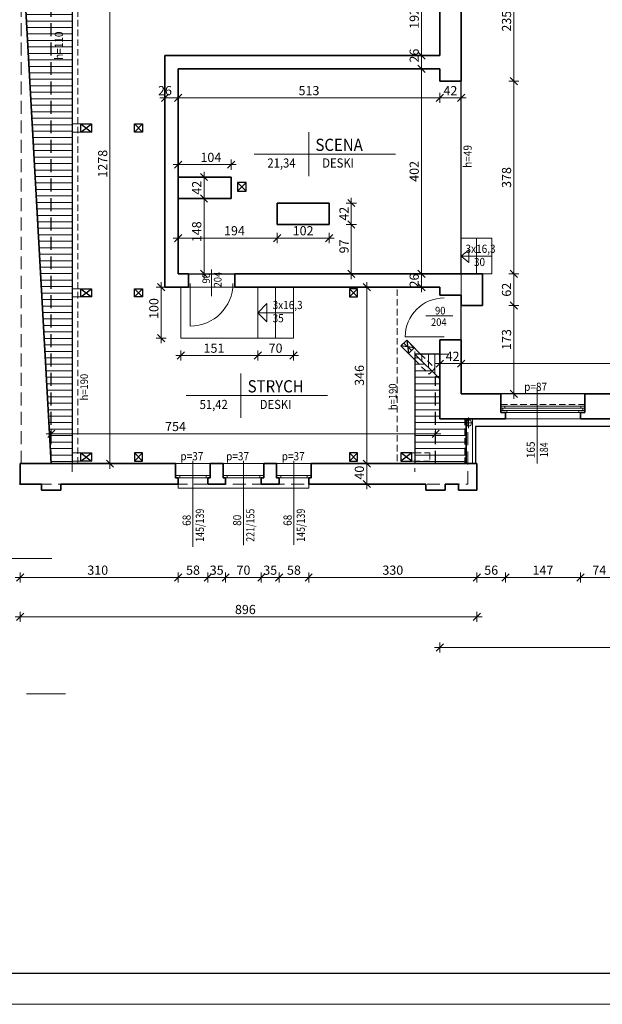
# Model space of a CAD drawing. Units: centimetres. Extents: x 11711 to 27676, y -13618 to -101.
# Drawn here: x 12660 to 13803, y -3071 to -1140 of the extents above; entities that cross this region are included whole.
import ezdxf

# ---------------------------------------------------------------- set-up
doc = ezdxf.new("R2010")
doc.units = ezdxf.units.CM
doc.header["$PDMODE"] = 3
doc.linetypes.add('DASHED', pattern=[19.05, 12.7, -6.35])
doc.layers.get('Defpoints').update_dxf_attribs({"color": 2})
for name, color, linetype, lineweight in [('Dach', 144, 'Continuous', 30), ('Lpomoc', 95, 'Continuous', 13), ('Obrys', 143, 'Continuous', 20), ('Opisy', 7, 'Continuous', 25), ('Przerywana', 8, 'DASHED', 18), ('Stolarka', 213, 'Continuous', 15), ('Wymiary', 7, 'Continuous', 20), ('Wypełnienie', 252, 'Continuous', 9), ('Ściany', 7, 'Continuous', 35)]:
    doc.layers.add(name, color=color, linetype=linetype, lineweight=lineweight)
doc.styles.add('m1', font='romans.shx', dxfattribs={"width": 0.9})
doc.dimstyles.new('D100', dxfattribs={"dimtxt": 18, "dimasz": 1, "dimexe": 10, "dimexo": 50, "dimgap": 3, "dimtad": 1, "dimdec": 1, "dimtxsty": 'm1', "dimblk": 'W100', "dimcen": 2.5, "dimdle": 10, "dimse1": 1, "dimse2": 1, "dimclrd": 256, "dimclre": 256, "dimazin": 0, "dimtfac": 1, "dimtdec": 1, "dimtmove": 0, "dimatfit": 3, "dimldrblk": 'wym100', "dimfxl": 0, "dimlwd": -1, "dimlwe": -1, "dimarcsym": 0})

# ---------------------------------------------------------------- blocks, each defined once
blk = doc.blocks.new('W100')
for p, q in [((-10, 0), (10, 0)), ((0, 10), (0, -10))]:
    blk.add_line(p, q)
at = {"lineweight": 25}
blk.add_line((-7.1, -7.1), (7.1, 7.1), dxfattribs=at)
blk = doc.blocks.new('*D616')
at = {"layer": 'Defpoints', "color": 0}
for p in [(13526.2, -1814.7), (13484.2, -1867.7), (13526.2, -1867.7)]:
    blk.add_point(p, dxfattribs=at)
at = {"layer": 'Wymiary'}
blk.add_line((13485.2, -1814.7), (13525.2, -1814.7), dxfattribs=at)
at = {"layer": 'Wymiary', "rotation": 180}
blk.add_blockref('W100', (13484.2, -1814.7), dxfattribs=at)
at = {"layer": 'Wymiary'}
blk.add_blockref('W100', (13526.2, -1814.7), dxfattribs=at)
at = {"layer": 'Wymiary', "color": 0, "insert": (13509.4, -1802.7), "char_height": 18, "attachment_point": 5, "style": 'm1'}
blk.add_mtext('42', dxfattribs=at)
blk = doc.blocks.new('wym100')
for p, q in [((-10, 0), (10, 0)), ((0, -30), (0, 10))]:
    blk.add_line(p, q)
blk = doc.blocks.new('*D617')
at = {"layer": 'Defpoints', "color": 0}
for p in [(14738.2, -1814.7), (13526.2, -1867.7), (14738.2, -1873.8)]:
    blk.add_point(p, dxfattribs=at)
at = {"layer": 'Wymiary'}
blk.add_line((13527.2, -1814.7), (14737.2, -1814.7), dxfattribs=at)
at = {"layer": 'Wymiary', "rotation": 180}
blk.add_blockref('W100', (13526.2, -1814.7), dxfattribs=at)
at = {"layer": 'Wymiary'}
blk.add_blockref('W100', (14738.2, -1814.7), dxfattribs=at)
at = {"layer": 'Wymiary', "color": 0, "insert": (14132.2, -1802.7), "char_height": 18, "attachment_point": 5, "style": 'm1'}
blk.add_mtext('1212', dxfattribs=at)
blk = doc.blocks.new('*D701')
at = {"layer": 'Defpoints', "color": 0}
for p in [(13568.2, -1700.8), (13629.6, -1700.8), (13565.2, -1873.8)]:
    blk.add_point(p, dxfattribs=at)
at = {"layer": 'Wymiary'}
blk.add_line((13629.6, -1872.8), (13629.6, -1701.8), dxfattribs=at)
for p, rotation in [((13629.6, -1700.8), 90), ((13629.6, -1873.8), 270)]:
    blk.add_blockref('W100', p, dxfattribs=dict(at, rotation=rotation))
at = {"layer": 'Wymiary', "color": 0, "insert": (13617.6, -1767.5), "char_height": 18, "attachment_point": 5, "rotation": 90, "style": 'm1'}
blk.add_mtext('173', dxfattribs=at)
blk = doc.blocks.new('*D702')
at = {"layer": 'Defpoints', "color": 0}
for p in [(13568.2, -1638.8), (13629.6, -1638.8), (13568.2, -1700.8)]:
    blk.add_point(p, dxfattribs=at)
at = {"layer": 'Wymiary'}
blk.add_line((13629.6, -1699.8), (13629.6, -1639.8), dxfattribs=at)
for p, rotation in [((13629.6, -1638.8), 90), ((13629.6, -1700.8), 270)]:
    blk.add_blockref('W100', p, dxfattribs=dict(at, rotation=rotation))
at = {"layer": 'Wymiary', "color": 0, "insert": (13617.6, -1669.8), "char_height": 18, "attachment_point": 5, "rotation": 90, "style": 'm1'}
blk.add_mtext('62', dxfattribs=at)
blk = doc.blocks.new('*D703')
at = {"layer": 'Defpoints', "color": 0}
for p in [(13526.2, -1260.8), (13629.6, -1260.8), (13568.2, -1638.8)]:
    blk.add_point(p, dxfattribs=at)
at = {"layer": 'Wymiary'}
blk.add_line((13629.6, -1637.8), (13629.6, -1261.8), dxfattribs=at)
for p, rotation in [((13629.6, -1260.8), 90), ((13629.6, -1638.8), 270)]:
    blk.add_blockref('W100', p, dxfattribs=dict(at, rotation=rotation))
at = {"layer": 'Wymiary', "color": 0, "insert": (13617.6, -1449.8), "char_height": 18, "attachment_point": 5, "rotation": 90, "style": 'm1'}
blk.add_mtext('378', dxfattribs=at)
blk = doc.blocks.new('*D704')
at = {"layer": 'Defpoints', "color": 0}
for p in [(13526.2, -1025.8), (13629.6, -1025.8), (13526.2, -1260.8)]:
    blk.add_point(p, dxfattribs=at)
at = {"layer": 'Wymiary'}
blk.add_line((13629.6, -1259.8), (13629.6, -1026.8), dxfattribs=at)
for p, rotation in [((13629.6, -1025.8), 90), ((13629.6, -1260.8), 270)]:
    blk.add_blockref('W100', p, dxfattribs=dict(at, rotation=rotation))
at = {"layer": 'Wymiary', "color": 0, "insert": (13617.6, -1143.3), "char_height": 18, "attachment_point": 5, "rotation": 90, "style": 'm1'}
blk.add_mtext('235', dxfattribs=at)
blk = doc.blocks.new('*D705')
at = {"layer": 'Defpoints', "color": 0}
for p in [(12991.2, -1490.8), (13021.8, -1490.8), (12991.2, -1638.8)]:
    blk.add_point(p, dxfattribs=at)
at = {"layer": 'Wymiary'}
blk.add_line((13021.8, -1637.8), (13021.8, -1491.8), dxfattribs=at)
for p, rotation in [((13021.8, -1490.8), 90), ((13021.8, -1638.8), 270)]:
    blk.add_blockref('W100', p, dxfattribs=dict(at, rotation=rotation))
at = {"layer": 'Wymiary', "color": 0, "insert": (13009.8, -1556.2), "char_height": 18, "attachment_point": 5, "rotation": 90, "style": 'm1'}
blk.add_mtext('148', dxfattribs=at)
blk = doc.blocks.new('*D706')
at = {"layer": 'Defpoints', "color": 0}
for p in [(12982.8, -1448.8), (13021.8, -1448.8), (12991.2, -1490.8)]:
    blk.add_point(p, dxfattribs=at)
at = {"layer": 'Wymiary'}
blk.add_line((13021.8, -1489.8), (13021.8, -1449.8), dxfattribs=at)
for p, rotation in [((13021.8, -1448.8), 90), ((13021.8, -1490.8), 270)]:
    blk.add_blockref('W100', p, dxfattribs=dict(at, rotation=rotation))
at = {"layer": 'Wymiary', "color": 0, "insert": (13009.8, -1469.8), "char_height": 18, "attachment_point": 5, "rotation": 90, "style": 'm1'}
blk.add_mtext('42', dxfattribs=at)
blk = doc.blocks.new('*D707')
at = {"layer": 'Defpoints', "color": 0}
for p in [(13448.5, -1638.8), (13484.2, -1638.8), (13484.2, -1664.8)]:
    blk.add_point(p, dxfattribs=at)
at = {"layer": 'Wymiary'}
blk.add_line((13448.5, -1663.8), (13448.5, -1639.8), dxfattribs=at)
for p, rotation in [((13448.5, -1638.8), 90), ((13448.5, -1664.8), 270)]:
    blk.add_blockref('W100', p, dxfattribs=dict(at, rotation=rotation))
at = {"layer": 'Wymiary', "color": 0, "insert": (13436.5, -1651.8), "char_height": 18, "attachment_point": 5, "rotation": 90, "style": 'm1'}
blk.add_mtext('26', dxfattribs=at)
blk = doc.blocks.new('*D708')
at = {"layer": 'Defpoints', "color": 0}
for p in [(13448.5, -1236.8), (13484.2, -1236.8), (13484.2, -1638.8)]:
    blk.add_point(p, dxfattribs=at)
at = {"layer": 'Wymiary'}
blk.add_line((13448.5, -1637.8), (13448.5, -1237.8), dxfattribs=at)
for p, rotation in [((13448.5, -1236.8), 90), ((13448.5, -1638.8), 270)]:
    blk.add_blockref('W100', p, dxfattribs=dict(at, rotation=rotation))
at = {"layer": 'Wymiary', "color": 0, "insert": (13436.5, -1437.8), "char_height": 18, "attachment_point": 5, "rotation": 90, "style": 'm1'}
blk.add_mtext('402', dxfattribs=at)
blk = doc.blocks.new('*D709')
at = {"layer": 'Defpoints', "color": 0}
for p in [(13448.5, -1210.8), (13484.2, -1210.8), (13484.2, -1236.8)]:
    blk.add_point(p, dxfattribs=at)
at = {"layer": 'Wymiary'}
blk.add_line((13448.5, -1235.8), (13448.5, -1211.8), dxfattribs=at)
for p, rotation in [((13448.5, -1210.8), 90), ((13448.5, -1236.8), 270)]:
    blk.add_blockref('W100', p, dxfattribs=dict(at, rotation=rotation))
at = {"layer": 'Wymiary', "color": 0, "insert": (13436.5, -1210.8), "char_height": 18, "attachment_point": 5, "rotation": 90, "style": 'm1'}
blk.add_mtext('26', dxfattribs=at)
blk = doc.blocks.new('*D710')
at = {"layer": 'Defpoints', "color": 0}
for p in [(13075.2, -1424.6), (12971.2, -1448.8), (13075.2, -1448.8)]:
    blk.add_point(p, dxfattribs=at)
at = {"layer": 'Wymiary'}
blk.add_line((12972.2, -1424.6), (13074.2, -1424.6), dxfattribs=at)
at = {"layer": 'Wymiary', "rotation": 180}
blk.add_blockref('W100', (12971.2, -1424.6), dxfattribs=at)
at = {"layer": 'Wymiary'}
blk.add_blockref('W100', (13075.2, -1424.6), dxfattribs=at)
at = {"layer": 'Wymiary', "color": 0, "insert": (13035.2, -1412.6), "char_height": 18, "attachment_point": 5, "style": 'm1'}
blk.add_mtext('104', dxfattribs=at)
blk = doc.blocks.new('*D711')
at = {"layer": 'Defpoints', "color": 0}
for p in [(12971.2, -1509.9), (13165.2, -1520.8), (13165.2, -1568.5)]:
    blk.add_point(p, dxfattribs=at)
at = {"layer": 'Wymiary'}
blk.add_line((12972.2, -1568.5), (13164.2, -1568.5), dxfattribs=at)
at = {"layer": 'Wymiary', "rotation": 180}
blk.add_blockref('W100', (12971.2, -1568.5), dxfattribs=at)
at = {"layer": 'Wymiary'}
blk.add_blockref('W100', (13165.2, -1568.5), dxfattribs=at)
at = {"layer": 'Wymiary', "color": 0, "insert": (13081.5, -1556.5), "char_height": 18, "attachment_point": 5, "style": 'm1'}
blk.add_mtext('194', dxfattribs=at)
blk = doc.blocks.new('*D712')
at = {"layer": 'Defpoints', "color": 0}
for p in [(13165.2, -1520.8), (13267.2, -1541.8), (13267.2, -1568.5)]:
    blk.add_point(p, dxfattribs=at)
at = {"layer": 'Wymiary'}
blk.add_line((13166.2, -1568.5), (13266.2, -1568.5), dxfattribs=at)
at = {"layer": 'Wymiary', "rotation": 180}
blk.add_blockref('W100', (13165.2, -1568.5), dxfattribs=at)
at = {"layer": 'Wymiary'}
blk.add_blockref('W100', (13267.2, -1568.5), dxfattribs=at)
at = {"layer": 'Wymiary', "color": 0, "insert": (13216.2, -1556.5), "char_height": 18, "attachment_point": 5, "style": 'm1'}
blk.add_mtext('102', dxfattribs=at)
blk = doc.blocks.new('*D713')
at = {"layer": 'Defpoints', "color": 0}
for p in [(13267.2, -1541.8), (13310.8, -1541.8), (13267.2, -1638.8)]:
    blk.add_point(p, dxfattribs=at)
at = {"layer": 'Wymiary'}
blk.add_line((13310.8, -1637.8), (13310.8, -1542.8), dxfattribs=at)
for p, rotation in [((13310.8, -1541.8), 90), ((13310.8, -1638.8), 270)]:
    blk.add_blockref('W100', p, dxfattribs=dict(at, rotation=rotation))
at = {"layer": 'Wymiary', "color": 0, "insert": (13298.8, -1585), "char_height": 18, "attachment_point": 5, "rotation": 90, "style": 'm1'}
blk.add_mtext('97', dxfattribs=at)
blk = doc.blocks.new('*D714')
at = {"layer": 'Defpoints', "color": 0}
for p in [(13267.2, -1499.8), (13310.8, -1499.8), (13267.2, -1541.8)]:
    blk.add_point(p, dxfattribs=at)
at = {"layer": 'Wymiary'}
blk.add_line((13310.8, -1540.8), (13310.8, -1500.8), dxfattribs=at)
for p, rotation in [((13310.8, -1499.8), 90), ((13310.8, -1541.8), 270)]:
    blk.add_blockref('W100', p, dxfattribs=dict(at, rotation=rotation))
at = {"layer": 'Wymiary', "color": 0, "insert": (13298.8, -1520.8), "char_height": 18, "attachment_point": 5, "rotation": 90, "style": 'm1'}
blk.add_mtext('42', dxfattribs=at)
blk = doc.blocks.new('*D715')
at = {"layer": 'Defpoints', "color": 0}
for p in [(12945.2, -1239.6), (12971.2, -1265.6), (12971.2, -1293.7)]:
    blk.add_point(p, dxfattribs=at)
at = {"layer": 'Wymiary'}
blk.add_line((12946.2, -1293.7), (12970.2, -1293.7), dxfattribs=at)
at = {"layer": 'Wymiary', "rotation": 180}
blk.add_blockref('W100', (12945.2, -1293.7), dxfattribs=at)
at = {"layer": 'Wymiary'}
blk.add_blockref('W100', (12971.2, -1293.7), dxfattribs=at)
at = {"layer": 'Wymiary', "color": 0, "insert": (12945.2, -1281.7), "char_height": 18, "attachment_point": 5, "style": 'm1'}
blk.add_mtext('26', dxfattribs=at)
blk = doc.blocks.new('*D716')
at = {"layer": 'Defpoints', "color": 0}
for p in [(12971.2, -1265.6), (13484.2, -1265.6), (13484.2, -1293.7)]:
    blk.add_point(p, dxfattribs=at)
at = {"layer": 'Wymiary'}
blk.add_line((12972.2, -1293.7), (13483.2, -1293.7), dxfattribs=at)
at = {"layer": 'Wymiary', "rotation": 180}
blk.add_blockref('W100', (12971.2, -1293.7), dxfattribs=at)
at = {"layer": 'Wymiary'}
blk.add_blockref('W100', (13484.2, -1293.7), dxfattribs=at)
at = {"layer": 'Wymiary', "color": 0, "insert": (13227.7, -1281.7), "char_height": 18, "attachment_point": 5, "style": 'm1'}
blk.add_mtext('513', dxfattribs=at)
blk = doc.blocks.new('*D717')
at = {"layer": 'Defpoints', "color": 0}
for p in [(13484.2, -1265.6), (13526.2, -1265.6), (13526.2, -1293.7)]:
    blk.add_point(p, dxfattribs=at)
at = {"layer": 'Wymiary'}
blk.add_line((13485.2, -1293.7), (13525.2, -1293.7), dxfattribs=at)
at = {"layer": 'Wymiary', "rotation": 180}
blk.add_blockref('W100', (13484.2, -1293.7), dxfattribs=at)
at = {"layer": 'Wymiary'}
blk.add_blockref('W100', (13526.2, -1293.7), dxfattribs=at)
at = {"layer": 'Wymiary', "color": 0, "insert": (13505.2, -1281.7), "char_height": 18, "attachment_point": 5, "style": 'm1'}
blk.add_mtext('42', dxfattribs=at)
blk = doc.blocks.new('*D718')
at = {"layer": 'Defpoints', "color": 0}
for p in [(12937.7, -1664.8), (12976.2, -1664.8), (12976.2, -1764.8)]:
    blk.add_point(p, dxfattribs=at)
at = {"layer": 'Wymiary'}
blk.add_line((12937.7, -1763.8), (12937.7, -1665.8), dxfattribs=at)
for p, rotation in [((12937.7, -1664.8), 90), ((12937.7, -1764.8), 270)]:
    blk.add_blockref('W100', p, dxfattribs=dict(at, rotation=rotation))
at = {"layer": 'Wymiary', "color": 0, "insert": (12925.7, -1706.7), "char_height": 18, "attachment_point": 5, "rotation": 90, "style": 'm1'}
blk.add_mtext('100', dxfattribs=at)
blk = doc.blocks.new('*D719')
at = {"layer": 'Defpoints', "color": 0}
for p in [(12976.2, -1764.8), (13127.2, -1764.8), (13127.2, -1798.7)]:
    blk.add_point(p, dxfattribs=at)
at = {"layer": 'Wymiary'}
blk.add_line((12977.2, -1798.7), (13126.2, -1798.7), dxfattribs=at)
at = {"layer": 'Wymiary', "rotation": 180}
blk.add_blockref('W100', (12976.2, -1798.7), dxfattribs=at)
at = {"layer": 'Wymiary'}
blk.add_blockref('W100', (13127.2, -1798.7), dxfattribs=at)
at = {"layer": 'Wymiary', "color": 0, "insert": (13041.3, -1786.7), "char_height": 18, "attachment_point": 5, "style": 'm1'}
blk.add_mtext('151', dxfattribs=at)
blk = doc.blocks.new('*D720')
at = {"layer": 'Defpoints', "color": 0}
for p in [(13127.2, -1764.8), (13197.2, -1764.8), (13197.2, -1798.7)]:
    blk.add_point(p, dxfattribs=at)
at = {"layer": 'Wymiary'}
blk.add_line((13128.2, -1798.7), (13196.2, -1798.7), dxfattribs=at)
at = {"layer": 'Wymiary', "rotation": 180}
blk.add_blockref('W100', (13127.2, -1798.7), dxfattribs=at)
at = {"layer": 'Wymiary'}
blk.add_blockref('W100', (13197.2, -1798.7), dxfattribs=at)
at = {"layer": 'Wymiary', "color": 0, "insert": (13162.2, -1786.7), "char_height": 18, "attachment_point": 5, "style": 'm1'}
blk.add_mtext('70', dxfattribs=at)
blk = doc.blocks.new('*D750')
at = {"layer": 'Defpoints', "color": 0}
for p in [(12722.2, -1960.2), (13476.2, -1952.3), (13476.2, -1960.2)]:
    blk.add_point(p, dxfattribs=at)
at = {"layer": 'Wymiary'}
blk.add_line((12723.2, -1952.3), (13475.2, -1952.3), dxfattribs=at)
at = {"layer": 'Wymiary', "rotation": 180}
blk.add_blockref('W100', (12722.2, -1952.3), dxfattribs=at)
at = {"layer": 'Wymiary'}
blk.add_blockref('W100', (13476.2, -1952.3), dxfattribs=at)
at = {"layer": 'Wymiary', "color": 0, "insert": (12965.9, -1940.3), "char_height": 18, "attachment_point": 5, "style": 'm1'}
blk.add_mtext('754', dxfattribs=at)
blk = doc.blocks.new('*D751')
at = {"layer": 'Defpoints', "color": 0}
for p in [(13341, -2010.8), (13371.3, -2010.8), (13371.3, -2050.8)]:
    blk.add_point(p, dxfattribs=at)
at = {"layer": 'Wymiary'}
blk.add_line((13341, -2049.8), (13341, -2011.8), dxfattribs=at)
for p, rotation in [((13341, -2010.8), 90), ((13341, -2050.8), 270)]:
    blk.add_blockref('W100', p, dxfattribs=dict(at, rotation=rotation))
at = {"layer": 'Wymiary', "color": 0, "insert": (13329, -2028.5), "char_height": 18, "attachment_point": 5, "rotation": 90, "style": 'm1'}
blk.add_mtext('40', dxfattribs=at)
blk = doc.blocks.new('*D752')
at = {"layer": 'Defpoints', "color": 0}
for p in [(13341, -1664.8), (13375.6, -1664.8), (13371.3, -2010.8)]:
    blk.add_point(p, dxfattribs=at)
at = {"layer": 'Wymiary'}
blk.add_line((13341, -2009.8), (13341, -1665.8), dxfattribs=at)
for p, rotation in [((13341, -1664.8), 90), ((13341, -2010.8), 270)]:
    blk.add_blockref('W100', p, dxfattribs=dict(at, rotation=rotation))
at = {"layer": 'Wymiary', "color": 0, "insert": (13329, -1837.8), "char_height": 18, "attachment_point": 5, "rotation": 90, "style": 'm1'}
blk.add_mtext('346', dxfattribs=at)
blk = doc.blocks.new('*D753')
at = {"layer": 'Defpoints', "color": 0}
for p in [(13392.5, -1018.8), (13448.5, -1018.8), (13392.5, -1210.8)]:
    blk.add_point(p, dxfattribs=at)
at = {"layer": 'Wymiary'}
blk.add_line((13448.5, -1209.8), (13448.5, -1019.8), dxfattribs=at)
for p, rotation in [((13448.5, -1018.8), 90), ((13448.5, -1210.8), 270)]:
    blk.add_blockref('W100', p, dxfattribs=dict(at, rotation=rotation))
at = {"layer": 'Wymiary', "color": 0, "insert": (13436.5, -1137.8), "char_height": 18, "attachment_point": 5, "rotation": 90, "style": 'm1'}
blk.add_mtext('192', dxfattribs=at)
blk = doc.blocks.new('*D756')
at = {"layer": 'Defpoints', "color": 0}
for p in [(12722.2, -732.8), (12837.3, -732.8), (12722.2, -2010.8)]:
    blk.add_point(p, dxfattribs=at)
at = {"layer": 'Wymiary'}
blk.add_line((12837.3, -2009.8), (12837.3, -733.8), dxfattribs=at)
for p, rotation in [((12837.3, -732.8), 90), ((12837.3, -2010.8), 270)]:
    blk.add_blockref('W100', p, dxfattribs=dict(at, rotation=rotation))
at = {"layer": 'Wymiary', "color": 0, "insert": (12825.3, -1422.8), "char_height": 18, "attachment_point": 5, "rotation": 90, "style": 'm1'}
blk.add_mtext('1278', dxfattribs=at)
blk = doc.blocks.new('*D757')
at = {"layer": 'Defpoints', "color": 0}
for p in [(12661.2, -2050.8), (12971.2, -2050.8), (12971.2, -2234)]:
    blk.add_point(p, dxfattribs=at)
at = {"layer": 'Wymiary'}
blk.add_line((12662.2, -2234), (12970.2, -2234), dxfattribs=at)
at = {"layer": 'Wymiary', "rotation": 180}
blk.add_blockref('W100', (12661.2, -2234), dxfattribs=at)
at = {"layer": 'Wymiary'}
blk.add_blockref('W100', (12971.2, -2234), dxfattribs=at)
at = {"layer": 'Wymiary', "color": 0, "insert": (12813.3, -2222), "char_height": 18, "attachment_point": 5, "style": 'm1'}
blk.add_mtext('310', dxfattribs=at)
blk = doc.blocks.new('*D758')
at = {"layer": 'Defpoints', "color": 0}
for p in [(12971.2, -2050.8), (13029.2, -2050.8), (13029.2, -2234)]:
    blk.add_point(p, dxfattribs=at)
at = {"layer": 'Wymiary'}
blk.add_line((12972.2, -2234), (13028.2, -2234), dxfattribs=at)
at = {"layer": 'Wymiary', "rotation": 180}
blk.add_blockref('W100', (12971.2, -2234), dxfattribs=at)
at = {"layer": 'Wymiary'}
blk.add_blockref('W100', (13029.2, -2234), dxfattribs=at)
at = {"layer": 'Wymiary', "color": 0, "insert": (13000.2, -2222), "char_height": 18, "attachment_point": 5, "style": 'm1'}
blk.add_mtext('58', dxfattribs=at)
blk = doc.blocks.new('*D759')
at = {"layer": 'Defpoints', "color": 0}
for p in [(13029.2, -2050.8), (13064.2, -2050.8), (13064.2, -2234)]:
    blk.add_point(p, dxfattribs=at)
at = {"layer": 'Wymiary'}
blk.add_line((13030.2, -2234), (13063.2, -2234), dxfattribs=at)
at = {"layer": 'Wymiary', "rotation": 180}
blk.add_blockref('W100', (13029.2, -2234), dxfattribs=at)
at = {"layer": 'Wymiary'}
blk.add_blockref('W100', (13064.2, -2234), dxfattribs=at)
at = {"layer": 'Wymiary', "color": 0, "insert": (13046.7, -2222), "char_height": 18, "attachment_point": 5, "style": 'm1'}
blk.add_mtext('35', dxfattribs=at)
blk = doc.blocks.new('*D760')
at = {"layer": 'Defpoints', "color": 0}
for p in [(13064.2, -2050.8), (13134.2, -2050.8), (13134.2, -2234)]:
    blk.add_point(p, dxfattribs=at)
at = {"layer": 'Wymiary'}
blk.add_line((13065.2, -2234), (13133.2, -2234), dxfattribs=at)
at = {"layer": 'Wymiary', "rotation": 180}
blk.add_blockref('W100', (13064.2, -2234), dxfattribs=at)
at = {"layer": 'Wymiary'}
blk.add_blockref('W100', (13134.2, -2234), dxfattribs=at)
at = {"layer": 'Wymiary', "color": 0, "insert": (13099.2, -2222), "char_height": 18, "attachment_point": 5, "style": 'm1'}
blk.add_mtext('70', dxfattribs=at)
blk = doc.blocks.new('*D761')
at = {"layer": 'Defpoints', "color": 0}
for p in [(13134.2, -2050.8), (13169.2, -2050.8), (13169.2, -2234)]:
    blk.add_point(p, dxfattribs=at)
at = {"layer": 'Wymiary'}
blk.add_line((13135.2, -2234), (13168.2, -2234), dxfattribs=at)
at = {"layer": 'Wymiary', "rotation": 180}
blk.add_blockref('W100', (13134.2, -2234), dxfattribs=at)
at = {"layer": 'Wymiary'}
blk.add_blockref('W100', (13169.2, -2234), dxfattribs=at)
at = {"layer": 'Wymiary', "color": 0, "insert": (13151.7, -2222), "char_height": 18, "attachment_point": 5, "style": 'm1'}
blk.add_mtext('35', dxfattribs=at)
blk = doc.blocks.new('*D762')
at = {"layer": 'Defpoints', "color": 0}
for p in [(13169.2, -2050.8), (13227.2, -2050.8), (13227.2, -2234)]:
    blk.add_point(p, dxfattribs=at)
at = {"layer": 'Wymiary'}
blk.add_line((13170.2, -2234), (13226.2, -2234), dxfattribs=at)
at = {"layer": 'Wymiary', "rotation": 180}
blk.add_blockref('W100', (13169.2, -2234), dxfattribs=at)
at = {"layer": 'Wymiary'}
blk.add_blockref('W100', (13227.2, -2234), dxfattribs=at)
at = {"layer": 'Wymiary', "color": 0, "insert": (13198.2, -2222), "char_height": 18, "attachment_point": 5, "style": 'm1'}
blk.add_mtext('58', dxfattribs=at)
blk = doc.blocks.new('*D763')
at = {"layer": 'Defpoints', "color": 0}
for p in [(13227.2, -2050.8), (13557.2, -2050.8), (13557.2, -2234)]:
    blk.add_point(p, dxfattribs=at)
at = {"layer": 'Wymiary'}
blk.add_line((13228.2, -2234), (13556.2, -2234), dxfattribs=at)
at = {"layer": 'Wymiary', "rotation": 180}
blk.add_blockref('W100', (13227.2, -2234), dxfattribs=at)
at = {"layer": 'Wymiary'}
blk.add_blockref('W100', (13557.2, -2234), dxfattribs=at)
at = {"layer": 'Wymiary', "color": 0, "insert": (13392.2, -2222), "char_height": 18, "attachment_point": 5, "style": 'm1'}
blk.add_mtext('330', dxfattribs=at)
blk = doc.blocks.new('*D764')
at = {"layer": 'Defpoints', "color": 0}
for p in [(13613.2, -1922.8), (13557.2, -2050.8), (13613.2, -2234)]:
    blk.add_point(p, dxfattribs=at)
at = {"layer": 'Wymiary'}
blk.add_line((13558.2, -2234), (13612.2, -2234), dxfattribs=at)
at = {"layer": 'Wymiary', "rotation": 180}
blk.add_blockref('W100', (13557.2, -2234), dxfattribs=at)
at = {"layer": 'Wymiary'}
blk.add_blockref('W100', (13613.2, -2234), dxfattribs=at)
at = {"layer": 'Wymiary', "color": 0, "insert": (13585.2, -2222), "char_height": 18, "attachment_point": 5, "style": 'm1'}
blk.add_mtext('56', dxfattribs=at)
blk = doc.blocks.new('*D765')
at = {"layer": 'Defpoints', "color": 0}
for p in [(13613.2, -1922.8), (13760.2, -1922.8), (13760.2, -2234)]:
    blk.add_point(p, dxfattribs=at)
at = {"layer": 'Wymiary'}
blk.add_line((13614.2, -2234), (13759.2, -2234), dxfattribs=at)
at = {"layer": 'Wymiary', "rotation": 180}
blk.add_blockref('W100', (13613.2, -2234), dxfattribs=at)
at = {"layer": 'Wymiary'}
blk.add_blockref('W100', (13760.2, -2234), dxfattribs=at)
at = {"layer": 'Wymiary', "color": 0, "insert": (13686.7, -2222), "char_height": 18, "attachment_point": 5, "style": 'm1'}
blk.add_mtext('147', dxfattribs=at)
blk = doc.blocks.new('*D766')
at = {"layer": 'Defpoints', "color": 0}
for p in [(13760.2, -1922.8), (13834.2, -1922.8), (13834.2, -2234)]:
    blk.add_point(p, dxfattribs=at)
at = {"layer": 'Wymiary'}
blk.add_line((13761.2, -2234), (13833.2, -2234), dxfattribs=at)
at = {"layer": 'Wymiary', "rotation": 180}
blk.add_blockref('W100', (13760.2, -2234), dxfattribs=at)
at = {"layer": 'Wymiary'}
blk.add_blockref('W100', (13834.2, -2234), dxfattribs=at)
at = {"layer": 'Wymiary', "color": 0, "insert": (13797.2, -2222), "char_height": 18, "attachment_point": 5, "style": 'm1'}
blk.add_mtext('74', dxfattribs=at)
blk = doc.blocks.new('*D794')
at = {"layer": 'Defpoints', "color": 0}
for p in [(13484.2, -1922.8), (16403.2, -1922.8), (16403.2, -2371.3)]:
    blk.add_point(p, dxfattribs=at)
at = {"layer": 'Wymiary'}
blk.add_line((13485.2, -2371.3), (16402.2, -2371.3), dxfattribs=at)
at = {"layer": 'Wymiary', "rotation": 180}
blk.add_blockref('W100', (13484.2, -2371.3), dxfattribs=at)
at = {"layer": 'Wymiary'}
blk.add_blockref('W100', (16403.2, -2371.3), dxfattribs=at)
at = {"layer": 'Wymiary', "color": 0, "insert": (14955.3, -2359.3), "char_height": 18, "attachment_point": 5, "style": 'm1'}
blk.add_mtext('2919', dxfattribs=at)
blk = doc.blocks.new('*D795')
at = {"layer": 'Defpoints', "color": 0}
for p in [(12661.2, -2050.8), (13557.2, -2062.8), (13557.2, -2311.1)]:
    blk.add_point(p, dxfattribs=at)
at = {"layer": 'Wymiary'}
blk.add_line((12662.2, -2311.1), (13556.2, -2311.1), dxfattribs=at)
at = {"layer": 'Wymiary', "rotation": 180}
blk.add_blockref('W100', (12661.2, -2311.1), dxfattribs=at)
at = {"layer": 'Wymiary'}
blk.add_blockref('W100', (13557.2, -2311.1), dxfattribs=at)
at = {"layer": 'Wymiary', "color": 0, "insert": (13102.9, -2299.1), "char_height": 18, "attachment_point": 5, "style": 'm1'}
blk.add_mtext('896', dxfattribs=at)

msp = doc.modelspace()

# ---------------------------------------------------------------- hatches: boundary and pattern name
at = {"layer": 'Wypełnienie'}
h = msp.add_hatch(dxfattribs=at)
h.set_pattern_fill('ANSI31', color=256, scale=4, angle=135, style=0)
h.paths.add_polyline_path([(12722.19, -2010.8), (12672.38, -1121.94), (12666.19, -1113.8), (12666.19, -676.8), (12763.06, -773.67), (12763.06, -2010.8)])
h = msp.add_hatch(dxfattribs=at)
h.set_pattern_fill('ANSI31', color=256, scale=4, angle=135, style=0)
h.paths.add_polyline_path([(13435.32, -2010.8), (13536.19, -2010.8), (13536.19, -1922.8), (13484.19, -1922.8), (13484.19, -1844.8), (13435.32, -1795.92)])
h = msp.add_hatch(dxfattribs=at)
h.set_pattern_fill('ANSI31', color=256, scale=4, angle=45, style=0)
h.paths.add_polyline_path([(13484.19, -1795.92), (13435.32, -1795.92), (13484.19, -1844.8)])

# ---------------------------------------------------------------- linework, layer by layer
at = {"layer": 'Dach'}
for p, q in [((12672.38, -1121.94), (12722.19, -2010.8)), ((13435.32, -1795.92), (13484.19, -1844.8)), ((13536.19, -1922.8), (13536.19, -2010.8))]:
    msp.add_line(p, q, dxfattribs=at)
at = {"layer": 'Defpoints', "color": 2}
msp.add_lwpolyline([(11835.03, -3009.88), (17661.03, -3009.88), (17661.03, -161.88), (11835.03, -161.88)], close=True, dxfattribs=at)
at = {"layer": 'Defpoints'}
for points in [[(12722.19, -2010.8), (12672.38, -1121.94), (12666.19, -1113.8), (12666.19, -676.8), (12763.06, -773.67), (12763.06, -2010.8), (12722.19, -2010.8)], [(13526.19, -1025.8), (14602.19, -1025.8), (14602.19, -1020.8), (14752.19, -1020.8), (14752.19, -1267.8), (14725.19, -1267.8), (14725.19, -1369.8), (14698.19, -1369.8), (14698.19, -1510.8), (14738.19, -1510.8), (14738.19, -1873.8), (13526.19, -1873.8), (13526.19, -1700.8), (13568.19, -1700.8), (13568.19, -1638.8), (13526.19, -1638.8), (13526.19, -1025.8)], [(13526.19, -1260.8), (13484.19, -1260.8), (13484.19, -1236.8), (12971.19, -1236.8), (12971.19, -1448.8), (13075.19, -1448.8), (13075.19, -1490.8), (12971.19, -1490.8), (12971.19, -1638.8), (13526.19, -1638.8), (13526.19, -1260.8)], [(13435.32, -2010.8), (13536.19, -2010.8), (13536.19, -1922.8), (13484.19, -1922.8), (13484.19, -1844.8), (13435.32, -1795.92), (13435.32, -2010.8)], [(13484.19, -1795.92), (13435.32, -1795.92), (13484.19, -1844.8), (13484.19, -1795.92)]]:
    msp.add_lwpolyline(points, dxfattribs=at)
msp.add_lwpolyline([(13165.19, -1499.8), (13267.19, -1499.8), (13267.19, -1541.8), (13165.19, -1541.8)], close=True, dxfattribs=at)
at = {"layer": 'Lpomoc'}
for p, q in [((13526.19, -1568.8), (13586.19, -1568.8)), ((13556.19, -1568.8), (13556.19, -1638.8)), ((13586.19, -1568.8), (13586.19, -1638.8)), ((13526.19, -1603.8), (13541.28, -1591.36)), ((13541.28, -1591.36), (13541.28, -1616.23)), ((13586.19, -1603.8), (13526.19, -1603.8)), ((13526.19, -1603.8), (13541.28, -1616.23)), ((13036.63, -1630.29), (13036.63, -1682.43)), ((13586.19, -1638.8), (13568.19, -1638.8)), ((12994.73, -1657.4), (12994.73, -1741.2)), ((13127.19, -1714.8), (13145.3, -1696.53)), ((13145.3, -1696.53), (13145.3, -1733.07)), ((13197.19, -1714.8), (13127.19, -1714.8)), ((13127.19, -1714.8), (13145.3, -1733.07)), ((13510.15, -1721.33), (13457.03, -1721.33)), ((13413.85, -1774.45), (13428.7, -1789.3)), ((13493.01, -1762.48), (13416.43, -1762.48)), ((13675.19, -1862.48), (13675.19, -2010.73)), ((13675.19, -1863.94), (13675.19, -2004.26)), ((13540.69, -1920.37), (13540.69, -1941.31)), ((13548.19, -1922.8), (13548.19, -2010.8)), ((13548.19, -1930.84), (13533.19, -1930.84)), ((13000.19, -2005.38), (13000.19, -2173.64)), ((13099.19, -2005.38), (13099.19, -2170.7)), ((13198.19, -2005.38), (13198.19, -2169.72)), ((12599.32, -2196.8), (12723.58, -2196.8))]:
    msp.add_line(p, q, dxfattribs=at)
msp.add_circle((13540.69, -1930.84), 6, dxfattribs=at)
for centre, radius, start, end in [((12994.73, -1657.4), 83.8, 270, 0), ((13493.01, -1762.48), 76.58, 90, 180)]:
    msp.add_arc(centre, radius, start, end, dxfattribs=at)
at = {"layer": 'Obrys'}
for p, q in [((13526.19, -1260.8), (13526.19, -1638.8)), ((12780.19, -1344.8), (12763.06, -1344.8)), ((12780.19, -1360.8), (12763.06, -1360.8)), ((13526.19, -1680.8), (13526.19, -1638.8)), ((12780.19, -1667.8), (12763.06, -1667.8)), ((12976.19, -1664.8), (12976.19, -1764.8)), ((13082.19, -1664.8), (12991.19, -1664.8)), ((13127.19, -1764.8), (13127.19, -1664.8)), ((13162.19, -1764.8), (13162.19, -1664.8)), ((13197.19, -1764.8), (13197.19, -1664.8)), ((12780.19, -1683.8), (12763.06, -1683.8)), ((12976.19, -1764.8), (13127.19, -1764.8)), ((13127.19, -1764.8), (13197.19, -1764.8)), ((13425.26, -1774.56), (13446.63, -1795.92)), ((13435.32, -1807.24), (13413.95, -1785.87)), ((13604.19, -1873.8), (13769.19, -1873.8)), ((13613.19, -1922.8), (13760.19, -1922.8)), ((12780.19, -1989.8), (12763.06, -1989.8)), ((12780.19, -2005.8), (12763.06, -2005.8)), ((13429.19, -1989.8), (13435.32, -1989.8)), ((13429.19, -2005.8), (13435.32, -2005.8)), ((13034.19, -2010.8), (12966.19, -2010.8)), ((13139.19, -2010.8), (13059.19, -2010.8)), ((13164.19, -2010.8), (13232.19, -2010.8))]:
    msp.add_line(p, q, dxfattribs=at)
at = {"layer": 'Obrys', "lineweight": 30}
for p, q in [((12780.19, -1344.8), (12801.19, -1360.8)), ((12780.19, -1360.8), (12801.19, -1344.8)), ((12885.19, -1344.8), (12901.19, -1360.8)), ((12885.19, -1360.8), (12901.19, -1344.8)), ((13104.19, -1459.8), (13087.19, -1476.8)), ((13104.19, -1476.8), (13087.19, -1459.8)), ((12780.19, -1667.8), (12801.19, -1683.8)), ((12780.19, -1683.8), (12801.19, -1667.8)), ((12885.19, -1667.8), (12901.19, -1683.8)), ((12885.19, -1683.8), (12901.19, -1667.8)), ((13323.19, -1667.8), (13307.19, -1683.8)), ((13323.19, -1683.8), (13307.19, -1667.8)), ((13419.5, -1768.8), (13423.04, -1794.96)), ((13434.35, -1783.65), (13408.19, -1780.11)), ((12780.19, -1989.8), (12801.19, -2005.8)), ((12780.19, -2005.8), (12801.19, -1989.8)), ((12901.19, -1989.8), (12885.19, -2005.8)), ((12901.19, -2005.8), (12885.19, -1989.8)), ((13323.19, -1989.8), (13307.19, -2005.8)), ((13323.19, -2005.8), (13307.19, -1989.8)), ((13429.19, -1989.8), (13408.19, -2005.8)), ((13429.19, -2005.8), (13408.19, -1989.8))]:
    msp.add_line(p, q, dxfattribs=at)
at = {"layer": 'Obrys', "lineweight": 25}
for p, q in [((14735.19, -1937.8), (13554.19, -1937.8)), ((13554.19, -1937.8), (13554.19, -2010.8))]:
    msp.add_line(p, q, dxfattribs=at)
at = {"layer": 'Obrys', "lineweight": 30}
for points in [[(12801.19, -1344.8), (12801.19, -1360.8), (12780.19, -1360.8), (12780.19, -1344.8)], [(12901.19, -1344.8), (12901.19, -1360.8), (12885.19, -1360.8), (12885.19, -1344.8)], [(13087.19, -1459.8), (13087.19, -1476.8), (13104.19, -1476.8), (13104.19, -1459.8)], [(12801.19, -1667.8), (12801.19, -1683.8), (12780.19, -1683.8), (12780.19, -1667.8)], [(12901.19, -1667.8), (12901.19, -1683.8), (12885.19, -1683.8), (12885.19, -1667.8)], [(13307.19, -1667.8), (13307.19, -1683.8), (13323.19, -1683.8), (13323.19, -1667.8)], [(13408.19, -1780.11), (13423.04, -1794.96), (13434.35, -1783.65), (13419.5, -1768.8)], [(12801.19, -1989.8), (12801.19, -2005.8), (12780.19, -2005.8), (12780.19, -1989.8)], [(12885.19, -1989.8), (12885.19, -2005.8), (12901.19, -2005.8), (12901.19, -1989.8)], [(13307.19, -1989.8), (13307.19, -2005.8), (13323.19, -2005.8), (13323.19, -1989.8)], [(13408.19, -1989.8), (13408.19, -2005.8), (13429.19, -2005.8), (13429.19, -1989.8)]]:
    msp.add_lwpolyline(points, close=True, dxfattribs=at)
at = {"layer": 'Obrys'}
msp.add_lwpolyline([(12971.19, -2050.8), (12971.19, -2058.8), (13227.19, -2058.8), (13227.19, -2050.8)], dxfattribs=at)
at = {"layer": 'Przerywana', "ltscale": 2}
for p, q in [((12663.19, -2010.8), (12663.19, -673.8)), ((13502.26, -1795.92), (13428.37, -1795.92))]:
    msp.add_line(p, q, dxfattribs=at)
at = {"layer": 'Przerywana', "lineweight": 30, "ltscale": 2}
for p, q in [((12722.19, -2010.8), (12722.19, -732.8)), ((13476.19, -2010.8), (13476.19, -1839.8)), ((13476.19, -1839.8), (13484.19, -1839.8))]:
    msp.add_line(p, q, dxfattribs=at)
at = {"layer": 'Przerywana', "ltscale": 4}
for p, q in [((12763.06, -773.67), (12763.06, -2026.75)), ((13435.32, -1790.77), (13435.32, -2026.75))]:
    msp.add_line(p, q, dxfattribs=at)
at = {"layer": 'Przerywana'}
for p, q in [((12774.21, -2010.8), (12774.21, -784.82)), ((13400.9, -2005.8), (13400.9, -1664.8)), ((13435.32, -1807.24), (13463.55, -1835.47)), ((13446.63, -1795.92), (13474.86, -1824.16)), ((13604.19, -1894.8), (13769.19, -1894.8)), ((13533.19, -1922.8), (13533.19, -2010.8)), ((13435.32, -1989.8), (13465.12, -1989.8)), ((13465.12, -2005.8), (13435.32, -2005.8)), ((13465.12, -1989.8), (13465.12, -2005.8))]:
    msp.add_line(p, q, dxfattribs=at)
at = {"layer": 'Przerywana', "ltscale": 0.5}
msp.add_line((13474.86, -1824.16), (13463.55, -1835.47), dxfattribs=at)
at = {"layer": 'Przerywana', "ltscale": 6}
msp.add_line((12749.8, -2461.96), (12289.16, -2461.96), dxfattribs=at)
at = {"layer": 'Przerywana', "ltscale": 2}
msp.add_lwpolyline([(12659.19, -2050.8), (13539.19, -2050.8), (13539.19, -1922.8), (14750.19, -1922.8), (14750.19, -2250.8), (15148.19, -2250.8), (15148.19, -1922.8), (15679.19, -1922.8)], dxfattribs=at)
at = {"layer": 'Stolarka'}
for p, q in [((13604.19, -1897.8), (13769.19, -1897.8)), ((13604.19, -1901.8), (13769.19, -1901.8)), ((13604.19, -1906.8), (13769.19, -1906.8)), ((13608.19, -1906.8), (13608.19, -1901.8)), ((13612.19, -1901.8), (13612.19, -1897.8)), ((13613.19, -1910.8), (13760.19, -1910.8)), ((13616.19, -1910.8), (13616.19, -1906.8)), ((13757.19, -1910.8), (13757.19, -1906.8)), ((13761.19, -1901.8), (13761.19, -1897.8)), ((13765.19, -1906.8), (13765.19, -1901.8)), ((12966.19, -2033.8), (13034.19, -2033.8)), ((12971.19, -2038.8), (13029.19, -2038.8)), ((12974.19, -2038.8), (12974.19, -2033.8)), ((13026.19, -2038.8), (13026.19, -2033.8)), ((13059.19, -2033.8), (13139.19, -2033.8)), ((13064.19, -2038.8), (13134.19, -2038.8)), ((13067.19, -2038.8), (13067.19, -2033.8)), ((13131.19, -2038.8), (13131.19, -2033.8)), ((13164.19, -2033.8), (13232.19, -2033.8)), ((13169.19, -2038.8), (13227.19, -2038.8)), ((13172.19, -2038.8), (13172.19, -2033.8)), ((13224.19, -2038.8), (13224.19, -2033.8))]:
    msp.add_line(p, q, dxfattribs=at)
at = {"layer": 'Wymiary'}
for p, q in [((13227.3, -1360.7), (13227.3, -1447.45)), ((13119.94, -1404.07), (13397.2, -1404.07)), ((13094.34, -1834.14), (13094.34, -1920.89)), ((12986.97, -1877.52), (13264.23, -1877.52))]:
    msp.add_line(p, q, dxfattribs=at)
for points in [[(11711.03, -3070.88), (17711.03, -3070.88), (17711.03, -100.88), (11711.03, -100.88)], [(11961.03, -3009.88), (17661.03, -3009.88), (17661.03, -161.88), (11961.03, -161.88)]]:
    msp.add_lwpolyline(points, close=True, dxfattribs=at)
at = {"layer": 'Ściany'}
for p, q in [((13484.19, -1210.8), (13484.19, -976.8)), ((13526.19, -1260.8), (13526.19, -1025.8)), ((13484.19, -1210.8), (12945.19, -1210.8)), ((12945.19, -1210.8), (12945.19, -1664.8)), ((13484.19, -1236.8), (12971.19, -1236.8)), ((12971.19, -1236.8), (12971.19, -1638.8)), ((13484.19, -1260.8), (13484.19, -1236.8)), ((13526.19, -1260.8), (13484.19, -1260.8)), ((12971.19, -1448.8), (13075.19, -1448.8)), ((13075.19, -1448.8), (13075.19, -1490.8)), ((12971.19, -1490.8), (13075.19, -1490.8)), ((13165.19, -1499.8), (13165.19, -1541.8)), ((13267.19, -1499.8), (13165.19, -1499.8)), ((13267.19, -1499.8), (13267.19, -1541.8)), ((13165.19, -1541.8), (13267.19, -1541.8)), ((12991.19, -1638.8), (12971.19, -1638.8)), ((12991.19, -1638.8), (12991.19, -1664.8)), ((13082.19, -1638.8), (13568.19, -1638.8)), ((13082.19, -1638.8), (13082.19, -1664.8)), ((13568.19, -1638.8), (13568.19, -1700.8)), ((12991.19, -1664.8), (12945.19, -1664.8)), ((13082.19, -1664.8), (13484.19, -1664.8)), ((13484.19, -1664.8), (13484.19, -1680.8)), ((13526.19, -1680.8), (13484.19, -1680.8)), ((13526.19, -1700.8), (13526.19, -1680.8)), ((13526.19, -1700.8), (13568.19, -1700.8)), ((13484.19, -1922.8), (13484.19, -1767.8)), ((13526.19, -1767.8), (13484.19, -1767.8)), ((13526.19, -1873.8), (13526.19, -1767.8)), ((13526.19, -1873.8), (13604.19, -1873.8)), ((13604.19, -1910.8), (13604.19, -1873.8)), ((13769.19, -1910.8), (13769.19, -1873.8)), ((13769.19, -1873.8), (13826.19, -1873.8)), ((13604.19, -1910.8), (13613.19, -1910.8)), ((13613.19, -1922.8), (13613.19, -1910.8)), ((13760.19, -1922.8), (13760.19, -1910.8)), ((13760.19, -1910.8), (13769.19, -1910.8)), ((13613.19, -1922.8), (13484.19, -1922.8)), ((13834.19, -1922.8), (13760.19, -1922.8)), ((12966.19, -2010.8), (12661.19, -2010.8)), ((12661.19, -2010.8), (12661.19, -2050.8)), ((12966.19, -2038.8), (12966.19, -2010.8)), ((13034.19, -2010.8), (13059.19, -2010.8)), ((13034.19, -2038.8), (13034.19, -2010.8)), ((13059.19, -2010.8), (13059.19, -2038.8)), ((13139.19, -2010.8), (13164.19, -2010.8)), ((13139.19, -2038.8), (13139.19, -2010.8)), ((13164.19, -2038.8), (13164.19, -2010.8)), ((13232.19, -2038.8), (13232.19, -2010.8)), ((13232.19, -2010.8), (13435.32, -2010.8)), ((13557.19, -2010.8), (13435.32, -2010.8)), ((13557.19, -2062.8), (13557.19, -2010.8)), ((12966.19, -2038.8), (12971.19, -2038.8)), ((12971.19, -2050.8), (12971.19, -2038.8)), ((13034.19, -2038.8), (13029.19, -2038.8)), ((13029.19, -2038.8), (13029.19, -2050.8)), ((13059.19, -2038.8), (13064.19, -2038.8)), ((13064.19, -2050.8), (13064.19, -2038.8)), ((13134.19, -2050.8), (13134.19, -2038.8)), ((13139.19, -2038.8), (13134.19, -2038.8)), ((13164.19, -2038.8), (13169.19, -2038.8)), ((13169.19, -2038.8), (13169.19, -2050.8)), ((13227.19, -2050.8), (13227.19, -2038.8)), ((13232.19, -2038.8), (13227.19, -2038.8)), ((12661.19, -2050.8), (12703.19, -2050.8)), ((12703.19, -2062.8), (12703.19, -2050.8)), ((12741.19, -2062.8), (12703.19, -2062.8)), ((12741.19, -2062.8), (12741.19, -2050.8)), ((12741.19, -2050.8), (12971.19, -2050.8)), ((13029.19, -2050.8), (13064.19, -2050.8)), ((13134.19, -2050.8), (13169.19, -2050.8)), ((13227.19, -2050.8), (13457.19, -2050.8)), ((13457.19, -2062.8), (13457.19, -2050.8)), ((13457.19, -2062.8), (13495.19, -2062.8)), ((13495.19, -2062.8), (13495.19, -2050.8)), ((13521.19, -2050.8), (13495.19, -2050.8)), ((13521.19, -2062.8), (13521.19, -2050.8)), ((13521.19, -2062.8), (13557.19, -2062.8))]:
    msp.add_line(p, q, dxfattribs=at)

# ---------------------------------------------------------------- texts
at = {"layer": 'Opisy', "lineweight": 30, "style": 'm1', "width": 0.9}
for s, p in [('SCENA', (13240.39, -1397.71)), ('STRYCH', (13107.43, -1871.15))]:
    msp.add_text(s, height=24, dxfattribs=at).set_placement(p)
at = {"layer": 'Wymiary', "style": 'm1'}
for s, height, width, p in [('h=110', 16, 0.9, (12745.04, -1219.11)), ('h=49', 16, 0.9, (13546.89, -1430.74)), ('90', 15, 0.9, (13033.65, -1657.61)), ('204', 15, 0.9, (13056.15, -1665.32)), ('h=190', 15, 0.9, (12794.13, -1886.8)), ('h=190', 15, 0.9, (13399.43, -1905.77)), ('165', 16, 0.9, (13670.73, -2000.13)), ('184', 16, 0.8, (13696.64, -1998.14)), ('145/139', 16, 0.8, (13021.64, -2164.11)), ('221/155', 16, 0.8, (13120.64, -2164.11)), ('145/139', 16, 0.8, (13219.64, -2164.11)), ('68', 16, 0.9, (12995.73, -2132.78)), ('80', 16, 0.9, (13094.73, -2132.78)), ('68', 16, 0.9, (13193.73, -2132.78))]:
    msp.add_text(s, height=height, rotation=90, dxfattribs=dict(at, width=width)).set_placement(p)
at = {"layer": 'Wymiary', "style": 'm1', "width": 0.9}
for s, height, p in [('21,34', 18, (13146.16, -1430.33)), ('DESKI', 18, (13253.81, -1430.33)), ('3x16,3', 16, (13534.88, -1597.5)), ('30', 16, (13551.34, -1623.41)), ('3x16,3', 16, (13156.42, -1707.77)), ('35', 16, (13156.42, -1733.67)), ('90', 15, (13475, -1718.35)), ('204', 15, (13467.06, -1740.85)), ('p=87', 16, (13649.92, -1868.01)), ('51,42', 18, (13013.19, -1903.77)), ('DESKI', 18, (13131.19, -1903.75)), ('p=37', 16, (12975.58, -2004.22)), ('p=37', 16, (13065.17, -2004.22)), ('p=37', 16, (13174.35, -2004.22))]:
    msp.add_text(s, height=height, dxfattribs=at).set_placement(p)

# ---------------------------------------------------------------- dimensions: what is measured, and where the dimension line sits
at = {"layer": 'Wymiary'}
for base, p1, p2, picture, middle in [((12837.35, -732.8), (12722.19, -2010.8), (12722.19, -732.8), '*D756', (12837.35, -1422.78)), ((13448.54, -1018.8), (13392.46, -1210.8), (13392.46, -1018.8), '*D753', (13448.54, -1137.82)), ((13021.83, -1490.8), (12991.19, -1638.8), (12991.19, -1490.8), '*D705', (13021.83, -1556.19)), ((13310.76, -1541.8), (13267.19, -1638.8), (13267.19, -1541.8), '*D713', (13310.76, -1584.96)), ((13448.54, -1638.8), (13484.19, -1664.8), (13484.19, -1638.8), '*D707', (13448.54, -1651.8)), ((12937.69, -1664.8), (12976.19, -1764.8), (12976.19, -1664.8), '*D718', (12937.69, -1706.75)), ((13629.59, -1700.8), (13565.19, -1873.8), (13568.19, -1700.8), '*D701', (13629.59, -1767.49)), ((13341.02, -2010.8), (13371.31, -2050.8), (13371.31, -2010.8), '*D751', (13341.02, -2028.46))]:
    dim = msp.add_linear_dim(base=base, p1=p1, p2=p2, angle=90, dimstyle='D100', dxfattribs=at)
    dim.commit()
    dim.dimension.update_dxf_attribs({"geometry": picture, "text_midpoint": middle, "dimtype": 160})
for base, p1, p2, picture, middle in [((13629.59, -1025.8), (13526.19, -1260.8), (13526.19, -1025.8), '*D704', (13617.59, -1143.3)), ((13448.54, -1236.8), (13484.19, -1638.8), (13484.19, -1236.8), '*D708', (13436.54, -1437.8)), ((13629.59, -1260.8), (13568.19, -1638.8), (13526.19, -1260.8), '*D703', (13617.59, -1449.8)), ((13021.83, -1448.8), (12991.19, -1490.8), (12982.76, -1448.8), '*D706', (13009.83, -1469.8)), ((13310.76, -1499.8), (13267.19, -1541.8), (13267.19, -1499.8), '*D714', (13298.76, -1520.8)), ((13629.59, -1638.8), (13568.19, -1700.8), (13568.19, -1638.8), '*D702', (13617.59, -1669.8)), ((13341.02, -1664.8), (13371.31, -2010.8), (13375.63, -1664.8), '*D752', (13329.02, -1837.8))]:
    dim = msp.add_linear_dim(base=base, p1=p1, p2=p2, angle=90, dimstyle='D100', override={"dimtmove": 1}, dxfattribs=at)
    dim.commit()
    dim.dimension.update_dxf_attribs({"geometry": picture, "text_midpoint": middle})
dim = msp.add_linear_dim(base=(13448.54, -1210.8), p1=(13484.19, -1236.8), p2=(13484.19, -1210.8), angle=90, dimstyle='D100', override={"dimtmove": 1}, dxfattribs=at)
dim.commit()
dim.dimension.update_dxf_attribs({"geometry": '*D709', "text_midpoint": (13448.54, -1210.8), "dimtype": 160})
for base, p1, p2, picture, middle in [((12971.19, -1293.65), (12945.19, -1239.62), (12971.19, -1265.62), '*D715', (12945.19, -1293.65)), ((13075.19, -1424.65), (12971.19, -1448.8), (13075.19, -1448.8), '*D710', (13035.2, -1424.65)), ((13165.19, -1568.52), (12971.19, -1509.94), (13165.19, -1520.8), '*D711', (13081.47, -1568.52)), ((13127.19, -1798.73), (12976.19, -1764.8), (13127.19, -1764.8), '*D719', (13041.27, -1798.73)), ((13526.19, -1814.66), (13484.19, -1867.74), (13526.19, -1867.74), '*D616', (13509.37, -1814.66)), ((13476.19, -1952.29), (12722.19, -1960.2), (13476.19, -1960.2), '*D750', (12965.86, -1952.29)), ((16403.19, -2371.31), (13484.19, -1922.8), (16403.19, -1922.8), '*D794', (14955.31, -2371.31)), ((12971.19, -2234.04), (12661.19, -2050.8), (12971.19, -2050.8), '*D757', (12813.25, -2234.04)), ((13557.19, -2311.12), (12661.19, -2050.8), (13557.19, -2062.8), '*D795', (13102.94, -2311.12))]:
    dim = msp.add_linear_dim(base=base, p1=p1, p2=p2, dimstyle='D100', dxfattribs=at)
    dim.commit()
    dim.dimension.update_dxf_attribs({"geometry": picture, "text_midpoint": middle, "dimtype": 160})
for base, p1, p2, picture, middle in [((13484.19, -1293.65), (12971.19, -1265.62), (13484.19, -1265.62), '*D716', (13227.69, -1281.65)), ((13526.19, -1293.65), (13484.19, -1265.62), (13526.19, -1265.62), '*D717', (13505.19, -1281.65)), ((13267.19, -1568.52), (13165.19, -1520.8), (13267.19, -1541.8), '*D712', (13216.19, -1556.52)), ((13197.19, -1798.73), (13127.19, -1764.8), (13197.19, -1764.8), '*D720', (13162.19, -1786.73)), ((14738.19, -1814.66), (13526.19, -1867.74), (14738.19, -1873.8), '*D617', (14132.19, -1802.66)), ((13613.19, -2234.04), (13557.19, -2050.8), (13613.19, -1922.8), '*D764', (13585.19, -2222.04)), ((13760.19, -2234.04), (13613.19, -1922.8), (13760.19, -1922.8), '*D765', (13686.69, -2222.04)), ((13834.19, -2234.04), (13760.19, -1922.8), (13834.19, -1922.8), '*D766', (13797.19, -2222.04)), ((13029.19, -2234.04), (12971.19, -2050.8), (13029.19, -2050.8), '*D758', (13000.19, -2222.04)), ((13064.19, -2234.04), (13029.19, -2050.8), (13064.19, -2050.8), '*D759', (13046.69, -2222.04)), ((13134.19, -2234.04), (13064.19, -2050.8), (13134.19, -2050.8), '*D760', (13099.19, -2222.04)), ((13169.19, -2234.04), (13134.19, -2050.8), (13169.19, -2050.8), '*D761', (13151.69, -2222.04)), ((13227.19, -2234.04), (13169.19, -2050.8), (13227.19, -2050.8), '*D762', (13198.19, -2222.04)), ((13557.19, -2234.04), (13227.19, -2050.8), (13557.19, -2050.8), '*D763', (13392.19, -2222.04))]:
    dim = msp.add_linear_dim(base=base, p1=p1, p2=p2, dimstyle='D100', override={"dimtmove": 1}, dxfattribs=at)
    dim.commit()
    dim.dimension.update_dxf_attribs({"geometry": picture, "text_midpoint": middle})

doc.saveas('drawing.dxf')
